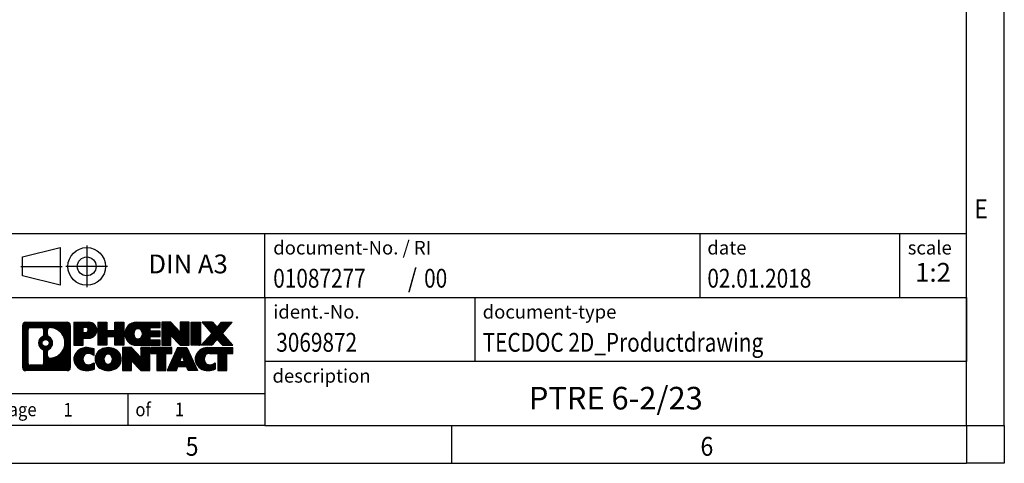
# Model space of a CAD drawing. Units: millimetres. Extents: x -1213 to -793, y -1206 to -909.
# Drawn here: x -924 to -793, y -1206 to -1147 of the extents above; entities that cross this region are included whole.
import ezdxf

# ---------------------------------------------------------------- set-up
doc = ezdxf.new("R2010")
doc.units = ezdxf.units.MM
doc.linetypes.add('DOT_CENTER', pattern=[14, 12, -1, 0, -1])
doc.linetypes.add('PHANTOM', pattern=[13, 10, -1, 0, -1, 0, -1])
doc.layers.add('1', color=7, linetype='Continuous')
doc.styles.add('CONVERTER_11', font='txt.shx', dxfattribs={"width": 0.9})
doc.styles.add('CONVERTER_12', font='txt.shx', dxfattribs={"width": 0.81})
doc.styles.add('CONVERTER_13', font='txt.shx', dxfattribs={"width": 0.855})
doc.styles.add('CONVERTER_14', font='txt.shx', dxfattribs={"width": 0.72})
pattern_1 = [(45, (62.7811309658083, -72.3161373035813), (-0.1414213562373095, 0), [])]

# ---------------------------------------------------------------- blocks, each defined once
blk = doc.blocks.new('_rahmen', base_point=(-798.1924784304795, -1206.001528534995))
at = {"layer": '1', "linetype": 'Continuous'}
h = blk.add_hatch(dxfattribs=at)
h.set_pattern_fill('CUSTOM4', color=2, scale=0.1, angle=45, pattern_type=2)
h.set_pattern_definition(pattern_1)
edge = h.paths.add_edge_path()
edge.add_arc((-923.0763834552841, -1187.719273150395), 0.4242446153841684, 90, 180)
edge.add_line((-923.500628070667, -1187.719273150395), (-923.500628070667, -1193.283783919596))
edge.add_arc((-923.0763834552841, -1193.283783919596), 0.4242446153828041, 180, 270)
edge.add_line((-923.0763834552841, -1193.708028534979), (-917.6030713645672, -1193.708028534979))
edge.add_arc((-917.6030713645672, -1193.283783919596), 0.4242446153828041, 270, 360)
edge.add_line((-917.1788267491834, -1193.283783919596), (-917.1788267491834, -1187.719273150395))
edge.add_arc((-917.6030713645672, -1187.719273150395), 0.4242446153838273, 0, 90)
edge.add_line((-917.6030713645672, -1187.295028535011), (-923.0763834552841, -1187.295028535011))
edge = h.paths.add_edge_path(flags=16)
edge.add_line((-922.4824887785376, -1192.995472979422), (-921.0066555175281, -1192.995472979422))
edge.add_arc((-921.0066555175281, -1192.679756056345), 0.3157169230769341, 270, 360)
edge.add_line((-920.6909385944514, -1192.679756056345), (-920.6909385944514, -1191.148985124814))
edge.add_arc((-921.0066555175281, -1191.148985124814), 0.3157169230767067, 0, 64.80558935147235)
edge.add_arc((-920.4840710699531, -1190.038155378751), 0.9118975235581699, 115.19441064850591, 244.80558935148798, ccw=False)
edge.add_arc((-921.0066555175281, -1188.927325632689), 0.3157169230755, 295.1944106486155, 360)
edge.add_line((-920.6909385944514, -1188.927325632689), (-920.6909385944514, -1188.323301013628))
edge.add_arc((-921.0066555175281, -1188.323301013628), 0.3157169230767067, 0, 90)
edge.add_line((-921.0066555175281, -1188.007584090552), (-922.4824887785376, -1188.007584090552))
edge.add_arc((-922.4824887785376, -1188.323301013628), 0.3157169230760246, 90, 180)
edge.add_line((-922.7982057016133, -1188.323301013628), (-922.7982057016133, -1192.679756056345))
edge.add_arc((-922.4824887785376, -1192.679756056345), 0.3157169230756836, 180, 270)
edge = h.paths.add_edge_path(flags=16)
edge.add_arc((-920.4329827900938, -1190.038155378751), 0.9118481501445603, 295.3740086781774, 424.6259913217981)
edge.add_arc((-919.9069400920058, -1188.929013778783), 0.3157169230768204, 180, 244.6259913216833, ccw=False)
edge.add_line((-920.2226570150826, -1188.929013778783), (-920.2226570150826, -1188.323478490276))
edge.add_arc((-919.9069400920058, -1188.323478490276), 0.3157169230762422, 90.18896704258191, 180, ccw=False)
edge.add_arc((-919.9013239566958, -1190.026313437845), 2.018561131933152, -90.188967042419, 90.188967042419, ccw=False)
edge.add_arc((-919.9069400920058, -1191.729148385414), 0.3157169230768204, 180, 269.8110329574179, ccw=False)
edge.add_line((-920.2226570150826, -1191.729148385414), (-920.2226570150826, -1191.147296978719))
edge.add_arc((-919.9069400920058, -1191.147296978719), 0.31571692307598, 115.37400867840509, 180, ccw=False)
edge = h.paths.add_edge_path(flags=16)
edge.add_arc((-920.4567978047666, -1190.038155378751), 0.4709789327785074, 0, 360)
h = blk.add_hatch(dxfattribs=at)
h.set_pattern_fill('CUSTOM5', color=2, scale=0.1, angle=45, pattern_type=2)
h.set_pattern_definition(pattern_1)
edge = h.paths.add_edge_path()
edge.add_arc((-923.0763834552841, -1187.719273150395), 0.4242446153841684, 90, 180)
edge.add_line((-923.500628070667, -1187.719273150395), (-923.500628070667, -1193.283783919596))
edge.add_arc((-923.0763834552841, -1193.283783919596), 0.4242446153828041, 180, 270)
edge.add_line((-923.0763834552841, -1193.708028534979), (-917.6030713645672, -1193.708028534979))
edge.add_arc((-917.6030713645672, -1193.283783919596), 0.4242446153828041, 270, 360)
edge.add_line((-917.1788267491834, -1193.283783919596), (-917.1788267491834, -1187.719273150395))
edge.add_arc((-917.6030713645672, -1187.719273150395), 0.4242446153838273, 0, 90)
edge.add_line((-917.6030713645672, -1187.295028535011), (-923.0763834552841, -1187.295028535011))
edge = h.paths.add_edge_path(flags=16)
edge.add_line((-922.4824887785376, -1192.995472979422), (-921.0066555175281, -1192.995472979422))
edge.add_arc((-921.0066555175281, -1192.679756056345), 0.3157169230769341, 270, 360)
edge.add_line((-920.6909385944514, -1192.679756056345), (-920.6909385944514, -1191.148985124814))
edge.add_arc((-921.0066555175281, -1191.148985124814), 0.3157169230767067, 0, 64.80558935147235)
edge.add_arc((-920.4840710699531, -1190.038155378751), 0.9118975235581699, 115.19441064850591, 244.80558935148798, ccw=False)
edge.add_arc((-921.0066555175281, -1188.927325632689), 0.3157169230755, 295.1944106486155, 360)
edge.add_line((-920.6909385944514, -1188.927325632689), (-920.6909385944514, -1188.323301013628))
edge.add_arc((-921.0066555175281, -1188.323301013628), 0.3157169230767067, 0, 90)
edge.add_line((-921.0066555175281, -1188.007584090552), (-922.4824887785376, -1188.007584090552))
edge.add_arc((-922.4824887785376, -1188.323301013628), 0.3157169230760246, 90, 180)
edge.add_line((-922.7982057016133, -1188.323301013628), (-922.7982057016133, -1192.679756056345))
edge.add_arc((-922.4824887785376, -1192.679756056345), 0.3157169230756836, 180, 270)
edge = h.paths.add_edge_path(flags=16)
edge.add_arc((-920.4329827900938, -1190.038155378751), 0.9118481501445603, 295.3740086781774, 424.6259913217981)
edge.add_arc((-919.9069400920058, -1188.929013778783), 0.3157169230768204, 180, 244.6259913216833, ccw=False)
edge.add_line((-920.2226570150826, -1188.929013778783), (-920.2226570150826, -1188.323478490276))
edge.add_arc((-919.9069400920058, -1188.323478490276), 0.3157169230762422, 90.18896704258191, 180, ccw=False)
edge.add_arc((-919.9013239566958, -1190.026313437845), 2.018561131933152, -90.188967042419, 90.188967042419, ccw=False)
edge.add_arc((-919.9069400920058, -1191.729148385414), 0.3157169230768204, 180, 269.8110329574179, ccw=False)
edge.add_line((-920.2226570150826, -1191.729148385414), (-920.2226570150826, -1191.147296978719))
edge.add_arc((-919.9069400920058, -1191.147296978719), 0.31571692307598, 115.37400867840509, 180, ccw=False)
edge = h.paths.add_edge_path(flags=16)
edge.add_arc((-920.4567978047666, -1190.038155378751), 0.4709789327785074, 0, 360)
h = blk.add_hatch(dxfattribs=at)
h.set_pattern_fill('CUSTOM10', color=2, scale=0.1, angle=45, pattern_type=2)
h.set_pattern_definition(pattern_1)
edge = h.paths.add_edge_path()
edge.add_line((-916.7017096683165, -1187.295028534993), (-916.7017096683165, -1190.348838058804))
edge.add_line((-916.7017096683165, -1190.348838058804), (-915.4612052580626, -1190.348838058804))
edge.add_line((-915.4612052580626, -1190.348838058804), (-915.4612052580626, -1189.405759817661))
edge.add_line((-915.4612052580626, -1189.405759817661), (-914.7024376702822, -1189.405759817661))
edge.add_arc((-914.7024376702822, -1188.350394176327), 1.055365641333992, 270, 450)
edge.add_line((-914.7024376702822, -1187.295028534993), (-916.7017096683165, -1187.295028534993))
edge = h.paths.add_edge_path(flags=16)
edge.add_line((-915.1439101965206, -1187.958134380433), (-915.4612052580626, -1187.958134380433))
edge.add_line((-915.4612052580626, -1187.958134380433), (-915.4612052580626, -1188.663862029776))
edge.add_line((-915.4612052580626, -1188.663862029776), (-915.1439101965206, -1188.663862029776))
edge.add_arc((-915.1439101965206, -1188.310998205105), 0.3528638246709761, 270, 450)
h = blk.add_hatch(dxfattribs=at)
h.set_pattern_fill('CUSTOM11', color=2, scale=0.1, angle=45, pattern_type=2)
h.set_pattern_definition(pattern_1)
edge = h.paths.add_edge_path()
edge.add_line((-916.7017096683165, -1187.295028534993), (-916.7017096683165, -1190.348838058804))
edge.add_line((-916.7017096683165, -1190.348838058804), (-915.4612052580626, -1190.348838058804))
edge.add_line((-915.4612052580626, -1190.348838058804), (-915.4612052580626, -1189.405759817661))
edge.add_line((-915.4612052580626, -1189.405759817661), (-914.7024376702822, -1189.405759817661))
edge.add_arc((-914.7024376702822, -1188.350394176327), 1.055365641333992, 270, 450)
edge.add_line((-914.7024376702822, -1187.295028534993), (-916.7017096683165, -1187.295028534993))
edge = h.paths.add_edge_path(flags=16)
edge.add_line((-915.1439101965206, -1187.958134380433), (-915.4612052580626, -1187.958134380433))
edge.add_line((-915.4612052580626, -1187.958134380433), (-915.4612052580626, -1188.663862029776))
edge.add_line((-915.4612052580626, -1188.663862029776), (-915.1439101965206, -1188.663862029776))
edge.add_arc((-915.1439101965206, -1188.310998205105), 0.3528638246709761, 270, 450)
h = blk.add_hatch(dxfattribs=at)
h.set_pattern_fill('CUSTOM24', color=2, scale=0.1, angle=45, pattern_type=2)
h.set_pattern_definition(pattern_1)
h.paths.add_polyline_path([(-910.0697822442684, -1187.295028534993), (-910.0697822442684, -1190.348838058804), (-911.2625749464348, -1190.348838058804), (-911.2625749464348, -1189.214565949961), (-912.3122325243422, -1189.214565949961), (-912.3122325243422, -1190.348838058804), (-913.5050252265088, -1190.348838058804), (-913.5050252265088, -1187.295028534993), (-912.3122325243422, -1187.295028534993), (-912.3122325243422, -1188.363861868328), (-911.2625749464348, -1188.363861868328), (-911.2625749464348, -1187.295028534993)])
h = blk.add_hatch(dxfattribs=at)
h.set_pattern_fill('CUSTOM25', color=2, scale=0.1, angle=45, pattern_type=2)
h.set_pattern_definition(pattern_1)
h.paths.add_polyline_path([(-910.0697822442684, -1187.295028534993), (-910.0697822442684, -1190.348838058804), (-911.2625749464348, -1190.348838058804), (-911.2625749464348, -1189.214565949961), (-912.3122325243422, -1189.214565949961), (-912.3122325243422, -1190.348838058804), (-913.5050252265088, -1190.348838058804), (-913.5050252265088, -1187.295028534993), (-912.3122325243422, -1187.295028534993), (-912.3122325243422, -1188.363861868328), (-911.2625749464348, -1188.363861868328), (-911.2625749464348, -1187.295028534993)])
h = blk.add_hatch(dxfattribs=at)
h.set_pattern_fill('CUSTOM6', color=2, scale=0.1, angle=45, pattern_type=2)
h.set_pattern_definition(pattern_1)
edge = h.paths.add_edge_path()
edge.add_arc((-908.4012194512948, -1188.821933296899), 1.526904761906053, 90, 270)
edge.add_line((-908.4012194512948, -1190.348838058804), (-905.2508997275138, -1190.348838058804))
edge.add_line((-905.2508997275138, -1190.348838058804), (-905.2508997275138, -1189.650824453362))
edge.add_line((-905.2508997275138, -1189.650824453362), (-906.5868275539415, -1189.650824453362))
edge.add_line((-906.5868275539415, -1189.650824453362), (-906.5868275539415, -1189.17094009962))
edge.add_line((-906.5868275539415, -1189.17094009962), (-905.2508997275138, -1189.17094009962))
edge.add_line((-905.2508997275138, -1189.17094009962), (-905.2508997275138, -1188.472926494178))
edge.add_line((-905.2508997275138, -1188.472926494178), (-906.5868275539415, -1188.472926494178))
edge.add_line((-906.5868275539415, -1188.472926494178), (-906.5868275539415, -1187.993042140436))
edge.add_line((-906.5868275539415, -1187.993042140436), (-905.2508997275138, -1187.993042140436))
edge.add_line((-905.2508997275138, -1187.993042140436), (-905.2508997275138, -1187.295028534993))
edge.add_line((-905.2508997275138, -1187.295028534993), (-908.4012194512948, -1187.295028534993))
edge = h.paths.add_edge_path(flags=16)
edge.add_arc((-907.9852074047833, -1188.821933296899), 0.7717997786797746, 141.879580202841, 218.120419797159)
edge.add_arc((-908.1849474411296, -1188.97866447502), 0.517908573013281, 218.1204197971087, 321.8795802028835)
edge.add_arc((-908.3846874774757, -1188.821933296899), 0.7717997786795957, 321.8795802028306, 398.1204197971695)
edge.add_arc((-908.1849474411296, -1188.665202118779), 0.5179085730137529, 38.12041979719563, 141.8795802028121)
h = blk.add_hatch(dxfattribs=at)
h.set_pattern_fill('CUSTOM7', color=2, scale=0.1, angle=45, pattern_type=2)
h.set_pattern_definition(pattern_1)
edge = h.paths.add_edge_path()
edge.add_arc((-908.4012194512948, -1188.821933296899), 1.526904761906053, 90, 270)
edge.add_line((-908.4012194512948, -1190.348838058804), (-905.2508997275138, -1190.348838058804))
edge.add_line((-905.2508997275138, -1190.348838058804), (-905.2508997275138, -1189.650824453362))
edge.add_line((-905.2508997275138, -1189.650824453362), (-906.5868275539415, -1189.650824453362))
edge.add_line((-906.5868275539415, -1189.650824453362), (-906.5868275539415, -1189.17094009962))
edge.add_line((-906.5868275539415, -1189.17094009962), (-905.2508997275138, -1189.17094009962))
edge.add_line((-905.2508997275138, -1189.17094009962), (-905.2508997275138, -1188.472926494178))
edge.add_line((-905.2508997275138, -1188.472926494178), (-906.5868275539415, -1188.472926494178))
edge.add_line((-906.5868275539415, -1188.472926494178), (-906.5868275539415, -1187.993042140436))
edge.add_line((-906.5868275539415, -1187.993042140436), (-905.2508997275138, -1187.993042140436))
edge.add_line((-905.2508997275138, -1187.993042140436), (-905.2508997275138, -1187.295028534993))
edge.add_line((-905.2508997275138, -1187.295028534993), (-908.4012194512948, -1187.295028534993))
edge = h.paths.add_edge_path(flags=16)
edge.add_arc((-907.9852074047833, -1188.821933296899), 0.7717997786797746, 141.879580202841, 218.120419797159)
edge.add_arc((-908.1849474411296, -1188.97866447502), 0.517908573013281, 218.1204197971087, 321.8795802028835)
edge.add_arc((-908.3846874774757, -1188.821933296899), 0.7717997786795957, 321.8795802028306, 398.1204197971695)
edge.add_arc((-908.1849474411296, -1188.665202118779), 0.5179085730137529, 38.12041979719563, 141.8795802028121)
h = blk.add_hatch(dxfattribs=at)
h.set_pattern_fill('CUSTOM20', color=2, scale=0.1, angle=45, pattern_type=2)
h.set_pattern_definition(pattern_1)
h.paths.add_polyline_path([(-903.8195484849144, -1187.295028534993), (-905.0123411870809, -1187.295028534993), (-905.0123411870809, -1190.348838058804), (-903.8195484849144, -1190.348838058804), (-903.8195484849144, -1189.0400625486), (-902.5790440746604, -1190.348838058804), (-901.3862513724937, -1190.348838058804), (-901.3862513724937, -1187.295028534993), (-902.5790440746604, -1187.295028534993), (-902.5790440746604, -1188.603804045199)])
h = blk.add_hatch(dxfattribs=at)
h.set_pattern_fill('CUSTOM21', color=2, scale=0.1, angle=45, pattern_type=2)
h.set_pattern_definition(pattern_1)
h.paths.add_polyline_path([(-903.8195484849144, -1187.295028534993), (-905.0123411870809, -1187.295028534993), (-905.0123411870809, -1190.348838058804), (-903.8195484849144, -1190.348838058804), (-903.8195484849144, -1189.0400625486), (-902.5790440746604, -1190.348838058804), (-901.3862513724937, -1190.348838058804), (-901.3862513724937, -1187.295028534993), (-902.5790440746604, -1187.295028534993), (-902.5790440746604, -1188.603804045199)])
h = blk.add_hatch(dxfattribs=at)
h.set_pattern_fill('CUSTOM14', color=2, scale=0.1, angle=45, pattern_type=2)
h.set_pattern_definition(pattern_1)
h.paths.add_polyline_path([(-899.907188421807, -1187.295028534993), (-899.907188421807, -1190.348838058804), (-901.1476928320599, -1190.348838058804), (-901.1476928320599, -1187.295028534993)])
h = blk.add_hatch(dxfattribs=at)
h.set_pattern_fill('CUSTOM15', color=2, scale=0.1, angle=45, pattern_type=2)
h.set_pattern_definition(pattern_1)
h.paths.add_polyline_path([(-899.907188421807, -1187.295028534993), (-899.907188421807, -1190.348838058804), (-901.1476928320599, -1190.348838058804), (-901.1476928320599, -1187.295028534993)])
h = blk.add_hatch(dxfattribs=at)
h.set_pattern_fill('CUSTOM12', color=2, scale=0.1, angle=45, pattern_type=2)
h.set_pattern_definition(pattern_1)
h.paths.add_polyline_path([(-897.0874264738834, -1187.295028534993), (-895.6847022561361, -1187.295028534993), (-896.9872318869027, -1188.76797906503), (-895.5892788399624, -1190.348838058804), (-896.9920030577107, -1190.348838058804), (-897.6885939957762, -1189.561106273511), (-898.385184933842, -1190.348838058804), (-899.78790915159, -1190.348838058804), (-898.3899561046497, -1188.76797906503), (-899.6924857354172, -1187.295028534993), (-898.289761517668, -1187.295028534993), (-897.6885939957762, -1187.974851856549)])
h = blk.add_hatch(dxfattribs=at)
h.set_pattern_fill('CUSTOM13', color=2, scale=0.1, angle=45, pattern_type=2)
h.set_pattern_definition(pattern_1)
h.paths.add_polyline_path([(-897.0874264738834, -1187.295028534993), (-895.6847022561361, -1187.295028534993), (-896.9872318869027, -1188.76797906503), (-895.5892788399624, -1190.348838058804), (-896.9920030577107, -1190.348838058804), (-897.6885939957762, -1189.561106273511), (-898.385184933842, -1190.348838058804), (-899.78790915159, -1190.348838058804), (-898.3899561046497, -1188.76797906503), (-899.6924857354172, -1187.295028534993), (-898.289761517668, -1187.295028534993), (-897.6885939957762, -1187.974851856549)])
h = blk.add_hatch(dxfattribs=at)
h.set_pattern_fill('CUSTOM0', color=2, scale=0.1, angle=45, pattern_type=2)
h.set_pattern_definition(pattern_1)
edge = h.paths.add_edge_path()
edge.add_arc((-915.4960536813068, -1192.181123773074), 1.205656168390927, 164.9381082228846, 195.0618917770632)
edge.add_arc((-915.0769258378439, -1192.068333411039), 1.639695123939357, 195.0618917770703, 275.1581447696374)
edge.add_arc((-915.3657819325798, -1188.868442827817), 4.852596863497932, 275.1581447696242, 285.9799912583526)
edge.add_line((-914.029854015462, -1193.533525133618), (-914.029854015462, -1192.661008126815))
edge.add_arc((-915.2079090574871, -1190.770657407665), 2.227384008972431, 288.4480761181393, 301.93090894996465, ccw=False)
edge.add_arc((-914.7897413238261, -1192.024203183702), 0.9059297849848895, 246.62772211186632, 288.44807611815565, ccw=False)
edge.add_arc((-914.9461813565282, -1192.386195202412), 0.5115800601949912, 208.5214732577276, 246.62772211182778, ccw=False)
edge.add_arc((-914.5688240984479, -1192.181123773074), 0.941059735333413, 151.4785267422564, 208.521473257695, ccw=False)
edge.add_arc((-914.9461813565282, -1191.976052343734), 0.5115800601943187, 113.3722778882227, 151.4785267423843, ccw=False)
edge.add_arc((-914.7897413238261, -1192.338044362445), 0.9059297849857901, 71.55192388186708, 113.37227788813371, ccw=False)
edge.add_arc((-915.2079090574871, -1193.591590138482), 2.227384008973574, 58.06909105003541, 71.55192388186998, ccw=False)
edge.add_line((-914.029854015462, -1191.701239419332), (-914.029854015462, -1190.828722412529))
edge.add_arc((-915.3657819325798, -1195.493804718329), 4.852596863497284, 74.02000874164439, 84.84185523037584)
edge.add_arc((-915.0769258378439, -1192.293914135109), 1.639695123941119, 84.8418552303683, 164.9381082228913)
h = blk.add_hatch(dxfattribs=at)
h.set_pattern_fill('CUSTOM1', color=2, scale=0.1, angle=45, pattern_type=2)
h.set_pattern_definition(pattern_1)
edge = h.paths.add_edge_path()
edge.add_arc((-915.4960536813068, -1192.181123773074), 1.205656168390927, 164.9381082228846, 195.0618917770632)
edge.add_arc((-915.0769258378439, -1192.068333411039), 1.639695123939357, 195.0618917770703, 275.1581447696374)
edge.add_arc((-915.3657819325798, -1188.868442827817), 4.852596863497932, 275.1581447696242, 285.9799912583526)
edge.add_line((-914.029854015462, -1193.533525133618), (-914.029854015462, -1192.661008126815))
edge.add_arc((-915.2079090574871, -1190.770657407665), 2.227384008972431, 288.4480761181393, 301.93090894996465, ccw=False)
edge.add_arc((-914.7897413238261, -1192.024203183702), 0.9059297849848895, 246.62772211186632, 288.44807611815565, ccw=False)
edge.add_arc((-914.9461813565282, -1192.386195202412), 0.5115800601949912, 208.5214732577276, 246.62772211182778, ccw=False)
edge.add_arc((-914.5688240984479, -1192.181123773074), 0.941059735333413, 151.4785267422564, 208.521473257695, ccw=False)
edge.add_arc((-914.9461813565282, -1191.976052343734), 0.5115800601943187, 113.3722778882227, 151.4785267423843, ccw=False)
edge.add_arc((-914.7897413238261, -1192.338044362445), 0.9059297849857901, 71.55192388186708, 113.37227788813371, ccw=False)
edge.add_arc((-915.2079090574871, -1193.591590138482), 2.227384008973574, 58.06909105003541, 71.55192388186998, ccw=False)
edge.add_line((-914.029854015462, -1191.701239419332), (-914.029854015462, -1190.828722412529))
edge.add_arc((-915.3657819325798, -1195.493804718329), 4.852596863497284, 74.02000874164439, 84.84185523037584)
edge.add_arc((-915.0769258378439, -1192.293914135109), 1.639695123941119, 84.8418552303683, 164.9381082228913)
h = blk.add_hatch(dxfattribs=at)
h.set_pattern_fill('CUSTOM8', color=2, scale=0.1, angle=45, pattern_type=2)
h.set_pattern_definition(pattern_1)
edge = h.paths.add_edge_path()
edge.add_arc((-912.4268348137564, -1192.181123773074), 1.458034083651995, 117.5481481756546, 242.4518518243289)
edge.add_arc((-912.1458949219231, -1191.64254876277), 2.065479772208775, 242.4518518243414, 297.5481481756838)
edge.add_arc((-911.8649550300898, -1192.181123773074), 1.458034083651714, 297.5481481757107, 422.4518518243058)
edge.add_arc((-912.1458949219231, -1192.719698783376), 2.065479772208441, 62.45185182430455, 117.5481481756703)
edge = h.paths.add_edge_path(flags=16)
edge.add_arc((-912.1458949219231, -1192.024392594953), 0.5179085730130126, 38.120419797132, 141.8795802028913)
edge.add_arc((-911.946154885577, -1192.181123773074), 0.7717997786795957, 141.8795802028306, 218.1204197971694)
edge.add_arc((-912.1458949219231, -1192.337854951194), 0.5179085730138424, 218.1204197971879, 321.8795802027889)
edge.add_arc((-912.3456349582694, -1192.181123773074), 0.7717997786795957, 321.8795802028306, 398.1204197971695)
h = blk.add_hatch(dxfattribs=at)
h.set_pattern_fill('CUSTOM9', color=2, scale=0.1, angle=45, pattern_type=2)
h.set_pattern_definition(pattern_1)
edge = h.paths.add_edge_path()
edge.add_arc((-912.4268348137564, -1192.181123773074), 1.458034083651995, 117.5481481756546, 242.4518518243289)
edge.add_arc((-912.1458949219231, -1191.64254876277), 2.065479772208775, 242.4518518243414, 297.5481481756838)
edge.add_arc((-911.8649550300898, -1192.181123773074), 1.458034083651714, 297.5481481757107, 422.4518518243058)
edge.add_arc((-912.1458949219231, -1192.719698783376), 2.065479772208441, 62.45185182430455, 117.5481481756703)
edge = h.paths.add_edge_path(flags=16)
edge.add_arc((-912.1458949219231, -1192.024392594953), 0.5179085730130126, 38.120419797132, 141.8795802028913)
edge.add_arc((-911.946154885577, -1192.181123773074), 0.7717997786795957, 141.8795802028306, 218.1204197971694)
edge.add_arc((-912.1458949219231, -1192.337854951194), 0.5179085730138424, 218.1204197971879, 321.8795802027889)
edge.add_arc((-912.3456349582694, -1192.181123773074), 0.7717997786795957, 321.8795802028306, 398.1204197971695)
h = blk.add_hatch(dxfattribs=at)
h.set_pattern_fill('CUSTOM22', color=2, scale=0.1, angle=45, pattern_type=2)
h.set_pattern_definition(pattern_1)
h.paths.add_polyline_path([(-909.067987305333, -1190.654219011168), (-910.2607800075006, -1190.654219011168), (-910.2607800075006, -1193.708028534979), (-909.067987305333, -1193.708028534979), (-909.067987305333, -1192.399253024774), (-907.82748289508, -1193.708028534979), (-906.6346901929137, -1193.708028534979), (-906.6346901929137, -1190.654219011168), (-907.82748289508, -1190.654219011168), (-907.82748289508, -1191.962994521373)])
h = blk.add_hatch(dxfattribs=at)
h.set_pattern_fill('CUSTOM23', color=2, scale=0.1, angle=45, pattern_type=2)
h.set_pattern_definition(pattern_1)
h.paths.add_polyline_path([(-909.067987305333, -1190.654219011168), (-910.2607800075006, -1190.654219011168), (-910.2607800075006, -1193.708028534979), (-909.067987305333, -1193.708028534979), (-909.067987305333, -1192.399253024774), (-907.82748289508, -1193.708028534979), (-906.6346901929137, -1193.708028534979), (-906.6346901929137, -1190.654219011168), (-907.82748289508, -1190.654219011168), (-907.82748289508, -1191.962994521373)])
h = blk.add_hatch(dxfattribs=at)
h.set_pattern_fill('CUSTOM18', color=2, scale=0.1, angle=45, pattern_type=2)
h.set_pattern_definition(pattern_1)
h.paths.add_polyline_path([(-906.4915550686535, -1190.654219011168), (-906.4915550686535, -1191.439484317291), (-905.6804560311789, -1191.439484317291), (-905.6804560311789, -1193.708028534979), (-904.4876633290124, -1193.708028534979), (-904.4876633290124, -1191.439484317291), (-903.6765642915398, -1191.439484317291), (-903.6765642915398, -1190.654219011168)])
h = blk.add_hatch(dxfattribs=at)
h.set_pattern_fill('CUSTOM19', color=2, scale=0.1, angle=45, pattern_type=2)
h.set_pattern_definition(pattern_1)
h.paths.add_polyline_path([(-906.4915550686535, -1190.654219011168), (-906.4915550686535, -1191.439484317291), (-905.6804560311789, -1191.439484317291), (-905.6804560311789, -1193.708028534979), (-904.4876633290124, -1193.708028534979), (-904.4876633290124, -1191.439484317291), (-903.6765642915398, -1191.439484317291), (-903.6765642915398, -1190.654219011168)])
h = blk.add_hatch(dxfattribs=at)
h.set_pattern_fill('CUSTOM16', color=2, scale=0.1, angle=45, pattern_type=2)
h.set_pattern_definition(pattern_1)
h.paths.add_polyline_path([(-900.297632425339, -1193.708028534979), (-901.5381368355928, -1193.708028534979), (-901.7496168890686, -1193.167067990761), (-902.8820584657426, -1193.167067990761), (-903.0935385192183, -1193.708028534979), (-904.3340429294713, -1193.708028534979), (-902.9360898825321, -1190.654219011168), (-901.6955854722792, -1190.654219011168)])
h.paths.add_polyline_path([(-902.6160029145974, -1192.486504725454), (-902.015672440215, -1192.486504725454), (-902.3158376774052, -1191.718689759468)], flags=16)
h = blk.add_hatch(dxfattribs=at)
h.set_pattern_fill('CUSTOM17', color=2, scale=0.1, angle=45, pattern_type=2)
h.set_pattern_definition(pattern_1)
h.paths.add_polyline_path([(-900.297632425339, -1193.708028534979), (-901.5381368355928, -1193.708028534979), (-901.7496168890686, -1193.167067990761), (-902.8820584657426, -1193.167067990761), (-903.0935385192183, -1193.708028534979), (-904.3340429294713, -1193.708028534979), (-902.9360898825321, -1190.654219011168), (-901.6955854722792, -1190.654219011168)])
h.paths.add_polyline_path([(-902.6160029145974, -1192.486504725454), (-902.015672440215, -1192.486504725454), (-902.3158376774052, -1191.718689759468)], flags=16)
h = blk.add_hatch(dxfattribs=at)
h.set_pattern_fill('CUSTOM2', color=2, scale=0.1, angle=45, pattern_type=2)
h.set_pattern_definition(pattern_1)
edge = h.paths.add_edge_path()
edge.add_arc((-898.9742243585911, -1192.293914135109), 1.63969512394101, 90, 164.9381082228985)
edge.add_arc((-899.3933522020527, -1192.181123773074), 1.205656168392903, 164.9381082229099, 195.0618917770901)
edge.add_arc((-898.9742243585911, -1192.068333411039), 1.639695123940421, 195.0618917771015, 275.1581447696781)
edge.add_arc((-899.2630804533269, -1188.868442827817), 4.852596863498941, 275.1581447696365, 285.9799912583368)
edge.add_line((-897.9271525362102, -1193.533525133619), (-897.9271525362102, -1192.661008126815))
edge.add_arc((-899.1052075782342, -1190.770657407665), 2.227384008973474, 288.44807611812723, 301.9309089499398, ccw=False)
edge.add_arc((-898.6870398445722, -1192.024203183702), 0.9059297849852503, 246.6277221118135, 288.4480761180647, ccw=False)
edge.add_arc((-898.8434798772753, -1192.386195202412), 0.5115800601959901, 208.5214732576668, 246.6277221118395, ccw=False)
edge.add_arc((-898.4661226191938, -1192.181123773074), 0.9410597353354108, 151.4785267423225, 208.5214732576289, ccw=False)
edge.add_arc((-898.8434798772753, -1191.976052343734), 0.5115800601937612, 109.3371432195076, 151.4785267424451, ccw=False)
edge.add_arc((-898.6968098791716, -1192.394007324117), 0.9545230068258661, 90, 109.3371432194401, ccw=False)
edge.add_line((-898.6968098791716, -1191.439484317291), (-897.5931705796036, -1191.439484317291))
edge.add_line((-897.5931705796036, -1191.439484317291), (-897.5931705796036, -1193.708028534979))
edge.add_line((-897.5931705796036, -1193.708028534979), (-896.4003778774359, -1193.708028534979))
edge.add_line((-896.4003778774359, -1193.708028534979), (-896.4003778774359, -1191.439484317291))
edge.add_line((-896.4003778774359, -1191.439484317291), (-895.5892788399624, -1191.439484317291))
edge.add_line((-895.5892788399624, -1191.439484317291), (-895.5892788399624, -1190.654219011168))
edge.add_line((-895.5892788399624, -1190.654219011168), (-898.9742243585911, -1190.654219011168))
h = blk.add_hatch(dxfattribs=at)
h.set_pattern_fill('CUSTOM3', color=2, scale=0.1, angle=45, pattern_type=2)
h.set_pattern_definition(pattern_1)
edge = h.paths.add_edge_path()
edge.add_arc((-898.9742243585911, -1192.293914135109), 1.63969512394101, 90, 164.9381082228985)
edge.add_arc((-899.3933522020527, -1192.181123773074), 1.205656168392903, 164.9381082229099, 195.0618917770901)
edge.add_arc((-898.9742243585911, -1192.068333411039), 1.639695123940421, 195.0618917771015, 275.1581447696781)
edge.add_arc((-899.2630804533269, -1188.868442827817), 4.852596863498941, 275.1581447696365, 285.9799912583368)
edge.add_line((-897.9271525362102, -1193.533525133619), (-897.9271525362102, -1192.661008126815))
edge.add_arc((-899.1052075782342, -1190.770657407665), 2.227384008973474, 288.44807611812723, 301.9309089499398, ccw=False)
edge.add_arc((-898.6870398445722, -1192.024203183702), 0.9059297849852503, 246.6277221118135, 288.4480761180647, ccw=False)
edge.add_arc((-898.8434798772753, -1192.386195202412), 0.5115800601959901, 208.5214732576668, 246.6277221118395, ccw=False)
edge.add_arc((-898.4661226191938, -1192.181123773074), 0.9410597353354108, 151.4785267423225, 208.5214732576289, ccw=False)
edge.add_arc((-898.8434798772753, -1191.976052343734), 0.5115800601937612, 109.3371432195076, 151.4785267424451, ccw=False)
edge.add_arc((-898.6968098791716, -1192.394007324117), 0.9545230068258661, 90, 109.3371432194401, ccw=False)
edge.add_line((-898.6968098791716, -1191.439484317291), (-897.5931705796036, -1191.439484317291))
edge.add_line((-897.5931705796036, -1191.439484317291), (-897.5931705796036, -1193.708028534979))
edge.add_line((-897.5931705796036, -1193.708028534979), (-896.4003778774359, -1193.708028534979))
edge.add_line((-896.4003778774359, -1193.708028534979), (-896.4003778774359, -1191.439484317291))
edge.add_line((-896.4003778774359, -1191.439484317291), (-895.5892788399624, -1191.439484317291))
edge.add_line((-895.5892788399624, -1191.439484317291), (-895.5892788399624, -1190.654219011168))
edge.add_line((-895.5892788399624, -1190.654219011168), (-898.9742243585911, -1190.654219011168))
at = {"color": 2, "linetype": 'Continuous'}
for p, q in [((-923.500628070667, -1187.719273150395), (-923.500628070667, -1193.283783919596)), ((-923.0763834552841, -1187.295028535011), (-917.6030713645672, -1187.295028535011)), ((-922.4824887785376, -1188.007584090552), (-921.0066555175281, -1188.007584090552)), ((-917.1788267491834, -1187.719273150395), (-917.1788267491834, -1193.283783919596)), ((-916.7017096683165, -1187.295028534993), (-914.7024376702822, -1187.295028534993)), ((-916.7017096683165, -1187.295028534993), (-916.7017096683165, -1190.348838058804)), ((-915.4612052580626, -1188.663862029776), (-915.4612052580626, -1187.958134380433)), ((-915.4612052580626, -1187.958134380433), (-915.1439101965206, -1187.958134380433)), ((-913.5050252265088, -1187.295028534993), (-913.5050252265088, -1190.348838058804)), ((-913.5050252265088, -1187.295028534993), (-912.3122325243422, -1187.295028534993)), ((-912.3122325243422, -1187.295028534993), (-912.3122325243422, -1188.363861868328)), ((-911.2625749464348, -1188.363861868328), (-911.2625749464348, -1187.295028534993)), ((-911.2625749464348, -1187.295028534993), (-910.0697822442684, -1187.295028534993)), ((-910.0697822442684, -1187.295028534993), (-910.0697822442684, -1190.348838058804)), ((-908.4012194512948, -1187.295028534993), (-905.2508997275138, -1187.295028534993)), ((-906.5868275539415, -1187.993042140436), (-905.2508997275138, -1187.993042140436)), ((-906.5868275539415, -1188.472926494178), (-906.5868275539415, -1187.993042140436)), ((-905.2508997275138, -1187.993042140436), (-905.2508997275138, -1187.295028534993)), ((-903.8195484849144, -1187.295028534993), (-905.0123411870809, -1187.295028534993)), ((-905.0123411870809, -1187.295028534993), (-905.0123411870809, -1190.348838058804)), ((-902.5790440746604, -1188.603804045199), (-903.8195484849144, -1187.295028534993)), ((-901.3862513724937, -1187.295028534993), (-902.5790440746604, -1187.295028534993)), ((-902.5790440746604, -1187.295028534993), (-902.5790440746604, -1188.603804045199)), ((-901.3862513724937, -1190.348838058804), (-901.3862513724937, -1187.295028534993)), ((-901.1476928320599, -1190.348838058804), (-901.1476928320599, -1187.295028534993)), ((-901.1476928320599, -1187.295028534993), (-899.907188421807, -1187.295028534993)), ((-899.907188421807, -1187.295028534993), (-899.907188421807, -1190.348838058804)), ((-899.6924857354172, -1187.295028534993), (-898.3899561046497, -1188.76797906503)), ((-898.289761517668, -1187.295028534993), (-899.6924857354172, -1187.295028534993)), ((-898.289761517668, -1187.295028534993), (-897.6885939957762, -1187.974851856549)), ((-897.6885939957762, -1187.974851856549), (-897.0874264738834, -1187.295028534993)), ((-897.0874264738834, -1187.295028534993), (-895.6847022561361, -1187.295028534993)), ((-896.9872318869027, -1188.76797906503), (-895.6847022561361, -1187.295028534993)), ((-922.7982057016133, -1188.323301013628), (-922.7982057016133, -1192.679756056345)), ((-920.6909385944514, -1188.927325632689), (-920.6909385944514, -1188.323301013628)), ((-920.2226570150826, -1188.929013778783), (-920.2226570150826, -1188.323478490276)), ((-915.4612052580626, -1188.663862029776), (-915.1439101965206, -1188.663862029776)), ((-912.3122325243422, -1188.363861868328), (-911.2625749464348, -1188.363861868328)), ((-911.2625749464348, -1189.214565949961), (-912.3122325243422, -1189.214565949961)), ((-912.3122325243422, -1189.214565949961), (-912.3122325243422, -1190.348838058804)), ((-911.2625749464348, -1190.348838058804), (-911.2625749464348, -1189.214565949961)), ((-905.2508997275138, -1188.472926494178), (-906.5868275539415, -1188.472926494178)), ((-906.5868275539415, -1189.650824453362), (-906.5868275539415, -1189.17094009962)), ((-906.5868275539415, -1189.17094009962), (-905.2508997275138, -1189.17094009962)), ((-905.2508997275138, -1189.17094009962), (-905.2508997275138, -1188.472926494178)), ((-903.8195484849144, -1189.0400625486), (-902.5790440746604, -1190.348838058804)), ((-903.8195484849144, -1190.348838058804), (-903.8195484849144, -1189.0400625486)), ((-899.78790915159, -1190.348838058804), (-898.3899561046497, -1188.76797906503)), ((-896.9872318869027, -1188.76797906503), (-895.5892788399624, -1190.348838058804)), ((-916.7017096683165, -1190.348838058804), (-915.4612052580626, -1190.348838058804)), ((-915.4612052580626, -1190.348838058804), (-915.4612052580626, -1189.405759817661)), ((-915.4612052580626, -1189.405759817661), (-914.7024376702822, -1189.405759817661)), ((-912.3122325243422, -1190.348838058804), (-913.5050252265088, -1190.348838058804)), ((-910.0697822442684, -1190.348838058804), (-911.2625749464348, -1190.348838058804)), ((-909.067987305333, -1190.654219011168), (-910.2607800075006, -1190.654219011168)), ((-910.2607800075006, -1190.654219011168), (-910.2607800075006, -1193.708028534979)), ((-907.82748289508, -1191.962994521373), (-909.067987305333, -1190.654219011168)), ((-908.4012194512948, -1190.348838058804), (-905.2508997275138, -1190.348838058804)), ((-907.82748289508, -1190.654219011168), (-907.82748289508, -1191.962994521373)), ((-906.6346901929137, -1190.654219011168), (-907.82748289508, -1190.654219011168)), ((-906.6346901929137, -1193.708028534979), (-906.6346901929137, -1190.654219011168)), ((-905.2508997275138, -1189.650824453362), (-906.5868275539415, -1189.650824453362)), ((-906.4915550686535, -1190.654219011168), (-906.4915550686535, -1191.439484317291)), ((-903.6765642915398, -1190.654219011168), (-906.4915550686535, -1190.654219011168)), ((-905.2508997275138, -1190.348838058804), (-905.2508997275138, -1189.650824453362)), ((-905.0123411870809, -1190.348838058804), (-903.8195484849144, -1190.348838058804)), ((-902.9360898825321, -1190.654219011168), (-904.3340429294713, -1193.708028534979)), ((-903.6765642915398, -1191.439484317291), (-903.6765642915398, -1190.654219011168)), ((-902.9360898825321, -1190.654219011168), (-901.6955854722792, -1190.654219011168)), ((-902.5790440746604, -1190.348838058804), (-901.3862513724937, -1190.348838058804)), ((-901.6955854722792, -1190.654219011168), (-900.297632425339, -1193.708028534979)), ((-899.907188421807, -1190.348838058804), (-901.1476928320599, -1190.348838058804)), ((-898.385184933842, -1190.348838058804), (-899.78790915159, -1190.348838058804)), ((-898.9742243585911, -1190.654219011168), (-895.5892788399624, -1190.654219011168)), ((-898.385184933842, -1190.348838058804), (-897.6885939957762, -1189.561106273511)), ((-897.6885939957762, -1189.561106273511), (-896.9920030577107, -1190.348838058804)), ((-896.9920030577107, -1190.348838058804), (-895.5892788399624, -1190.348838058804)), ((-895.5892788399624, -1191.439484317291), (-895.5892788399624, -1190.654219011168)), ((-920.6909385944514, -1192.679756056345), (-920.6909385944514, -1191.148985124814)), ((-920.2226570150826, -1191.729148385414), (-920.2226570150826, -1191.147296978719)), ((-914.029854015462, -1191.701239419332), (-914.029854015462, -1190.828722412529)), ((-906.4915550686535, -1191.439484317291), (-905.6804560311789, -1191.439484317291)), ((-905.6804560311789, -1191.439484317291), (-905.6804560311789, -1193.708028534979)), ((-904.4876633290124, -1193.708028534979), (-904.4876633290124, -1191.439484317291)), ((-904.4876633290124, -1191.439484317291), (-903.6765642915398, -1191.439484317291)), ((-902.6160029145974, -1192.486504725454), (-902.3158376774052, -1191.718689759468)), ((-902.015672440215, -1192.486504725454), (-902.3158376774052, -1191.718689759468)), ((-898.6968098791716, -1191.439484317291), (-897.5931705796036, -1191.439484317291)), ((-897.5931705796036, -1191.439484317291), (-897.5931705796036, -1193.708028534979)), ((-896.4003778774359, -1193.708028534979), (-896.4003778774359, -1191.439484317291)), ((-896.4003778774359, -1191.439484317291), (-895.5892788399624, -1191.439484317291)), ((-921.0066555175281, -1192.995472979422), (-922.4824887785376, -1192.995472979422)), ((-914.029854015462, -1192.661008126815), (-914.029854015462, -1193.533525133618)), ((-909.067987305333, -1192.399253024774), (-907.82748289508, -1193.708028534979)), ((-909.067987305333, -1193.708028534979), (-909.067987305333, -1192.399253024774)), ((-903.0935385192183, -1193.708028534979), (-902.8820584657426, -1193.167067990761)), ((-902.8820584657426, -1193.167067990761), (-901.7496168890686, -1193.167067990761)), ((-902.6160029145974, -1192.486504725454), (-902.015672440215, -1192.486504725454)), ((-901.5381368355928, -1193.708028534979), (-901.7496168890686, -1193.167067990761)), ((-897.9271525362102, -1192.661008126815), (-897.9271525362102, -1193.533525133619)), ((-917.6030713645672, -1193.708028534979), (-923.0763834552841, -1193.708028534979)), ((-910.2607800075006, -1193.708028534979), (-909.067987305333, -1193.708028534979)), ((-907.82748289508, -1193.708028534979), (-906.6346901929137, -1193.708028534979)), ((-905.6804560311789, -1193.708028534979), (-904.4876633290124, -1193.708028534979)), ((-904.3340429294713, -1193.708028534979), (-903.0935385192183, -1193.708028534979)), ((-900.297632425339, -1193.708028534979), (-901.5381368355928, -1193.708028534979)), ((-897.5931705796036, -1193.708028534979), (-896.4003778774359, -1193.708028534979))]:
    blk.add_line(p, q, dxfattribs=at)
blk.add_circle((-920.4567978047666, -1190.038155378751), 0.4709789327785074, dxfattribs=at)
for centre, radius, start, end in [((-923.0763834552841, -1187.719273150395), 0.4242446153841684, 90, 180), ((-922.4824887785376, -1188.323301013628), 0.3157169230760246, 90, 180), ((-921.0066555175281, -1188.323301013628), 0.3157169230767067, 0, 90), ((-919.9069400920058, -1188.323478490276), 0.3157169230762422, 90.18896704258192, 180), ((-919.9013239566958, -1190.026313437845), 2.018561131933152, 269.811032957581, 90.18896704241901), ((-917.6030713645672, -1187.719273150395), 0.4242446153838273, 0, 90), ((-915.1439101965206, -1188.310998205105), 0.3528638246709761, 270, 90), ((-914.7024376702822, -1188.350394176327), 1.055365641333992, 270, 90), ((-908.4012194512948, -1188.821933296899), 1.526904761906053, 90, 270), ((-920.4840710699531, -1190.038155378751), 0.9118975235581699, 115.1944106485059, 244.805589351488), ((-921.0066555175281, -1188.927325632689), 0.3157169230755, 295.1944106486155, 0), ((-919.9069400920058, -1188.929013778783), 0.3157169230768204, 180, 244.6259913216833), ((-920.4329827900938, -1190.038155378751), 0.9118481501445603, 295.3740086781774, 64.62599132179812), ((-907.9852074047833, -1188.821933296899), 0.7717997786797746, 141.879580202841, 218.120419797159), ((-908.1849474411296, -1188.665202118779), 0.5179085730137529, 38.12041979719563, 141.8795802028121), ((-908.1849474411296, -1188.97866447502), 0.517908573013281, 218.1204197971087, 321.8795802028835), ((-908.3846874774757, -1188.821933296899), 0.7717997786795957, 321.8795802028306, 38.1204197971694), ((-915.0769258378439, -1192.293914135109), 1.639695123941119, 84.8418552303683, 164.9381082228913), ((-915.3657819325798, -1195.493804718329), 4.852596863497284, 74.02000874164439, 84.84185523037584), ((-912.1458949219231, -1192.719698783376), 2.065479772208441, 62.45185182430455, 117.5481481756703), ((-898.9742243585911, -1192.293914135109), 1.63969512394101, 90, 164.9381082228985), ((-921.0066555175281, -1191.148985124814), 0.3157169230767067, 0, 64.80558935147235), ((-919.9069400920058, -1191.147296978719), 0.31571692307598, 115.3740086784051, 180), ((-919.9069400920058, -1191.729148385414), 0.3157169230768204, 180, 269.8110329574179), ((-915.4960536813068, -1192.181123773074), 1.205656168390927, 164.9381082228846, 195.0618917770632), ((-914.5688240984479, -1192.181123773074), 0.941059735333413, 151.4785267422564, 208.521473257695), ((-914.9461813565282, -1191.976052343734), 0.5115800601943187, 113.3722778882227, 151.4785267423843), ((-914.7897413238261, -1192.338044362445), 0.9059297849857901, 71.55192388186713, 113.3722778881337), ((-915.2079090574871, -1193.591590138482), 2.227384008973574, 58.06909105003538, 71.55192388187001), ((-912.4268348137564, -1192.181123773074), 1.458034083651995, 117.5481481756546, 242.4518518243289), ((-911.946154885577, -1192.181123773074), 0.7717997786795957, 141.8795802028306, 218.1204197971694), ((-912.1458949219231, -1192.024392594953), 0.5179085730130126, 38.120419797132, 141.8795802028913), ((-912.3456349582694, -1192.181123773074), 0.7717997786795957, 321.8795802028306, 38.1204197971694), ((-911.8649550300898, -1192.181123773074), 1.458034083651714, 297.5481481757107, 62.4518518243058), ((-899.3933522020527, -1192.181123773074), 1.205656168392903, 164.9381082229099, 195.0618917770901), ((-898.4661226191938, -1192.181123773074), 0.9410597353354108, 151.4785267423225, 208.5214732576289), ((-898.8434798772753, -1191.976052343734), 0.5115800601937612, 109.3371432195076, 151.4785267424451), ((-898.6968098791716, -1192.394007324117), 0.9545230068258661, 90, 109.3371432194401), ((-923.0763834552841, -1193.283783919596), 0.4242446153828041, 180, 270), ((-922.4824887785376, -1192.679756056345), 0.3157169230756836, 180, 270), ((-921.0066555175281, -1192.679756056345), 0.3157169230769341, 270, 0), ((-917.6030713645672, -1193.283783919596), 0.4242446153828041, 270, 0), ((-915.0769258378439, -1192.068333411039), 1.639695123939357, 195.0618917770703, 275.1581447696374), ((-914.9461813565282, -1192.386195202412), 0.5115800601949912, 208.5214732577276, 246.6277221118278), ((-914.7897413238261, -1192.024203183702), 0.9059297849848895, 246.6277221118663, 288.4480761181556), ((-915.2079090574871, -1190.770657407665), 2.227384008972431, 288.4480761181393, 301.9309089499646), ((-912.1458949219231, -1192.337854951194), 0.5179085730138424, 218.1204197971879, 321.8795802027889), ((-898.9742243585911, -1192.068333411039), 1.639695123940421, 195.0618917771015, 275.1581447696781), ((-898.8434798772753, -1192.386195202412), 0.5115800601959901, 208.5214732576668, 246.6277221118395), ((-898.6870398445722, -1192.024203183702), 0.9059297849852503, 246.6277221118135, 288.4480761180647), ((-899.1052075782342, -1190.770657407665), 2.227384008973474, 288.4480761181272, 301.9309089499398), ((-915.3657819325798, -1188.868442827817), 4.852596863497932, 275.1581447696242, 285.9799912583526), ((-912.1458949219231, -1191.64254876277), 2.065479772208775, 242.4518518243414, 297.5481481756838), ((-899.2630804533269, -1188.868442827817), 4.852596863498941, 275.1581447696365, 285.9799912583368)]:
    blk.add_arc(centre, radius, start, end, dxfattribs=at)
at = {"layer": '1', "color": 6, "linetype": 'Continuous'}
for p, q in [((-798.1924784304805, -1179.751528534995), (-798.1924784304796, -1143.601528534995)), ((-927.7372829572295, -1175.501528534995), (-798.1924784304778, -1175.501528534995)), ((-798.1924784304778, -1184.001528534995), (-798.1924784304778, -1175.501528534995)), ((-798.1924784304795, -1184.001528534995), (-798.1924784304805, -1179.751528534995)), ((-927.7372829572295, -1184.001528534995), (-891.3372829572295, -1184.001528534995)), ((-891.3372829572295, -1184.001528534995), (-798.1924784304778, -1184.001528534995)), ((-798.1924784304799, -1192.501528534995), (-798.1924784304795, -1184.001528534995)), ((-798.1924784304778, -1184.001528534995), (-798.1924784304782, -1192.501528534995)), ((-798.1924784304796, -1201.001528534995), (-798.1924784304799, -1192.501528534995)), ((-798.1924784304796, -1201.001528534995), (-798.1924784304782, -1192.501528534995)), ((-909.5372829572295, -1201.001528534995), (-927.7372829572295, -1201.001528534995)), ((-891.6924784304795, -1201.001528534995), (-909.5372829572295, -1201.001528534995)), ((-891.3372829572295, -1201.001528534995), (-891.6924784304795, -1201.001528534995)), ((-891.3372829572295, -1201.001528534995), (-841.6924784304795, -1201.001528534995)), ((-866.525811763813, -1201.001528534995), (-798.1924784304796, -1201.001528534995)), ((-841.6924784304795, -1201.001528534995), (-798.1924784304796, -1201.001528534995))]:
    blk.add_line(p, q, dxfattribs=at)
at = {"layer": '1', "color": 2, "linetype": 'Continuous'}
for p, q in [((-793.192478430482, -1201.001528534995), (-793.192478430482, -1143.601528534995)), ((-923.500628070667, -1178.626528534995), (-918.500628070667, -1177.376528534995)), ((-918.500628070667, -1177.376528534995), (-918.500628070667, -1182.376528534995)), ((-923.500628070667, -1181.126528534995), (-923.500628070667, -1178.626528534995)), ((-918.500628070667, -1182.376528534995), (-923.500628070667, -1181.126528534995)), ((-866.525811763813, -1206.001528534995), (-866.525811763813, -1201.001528534995)), ((-793.192478430482, -1201.001528534995), (-793.192478430482, -1206.001528534995)), ((-934.8591450971461, -1206.001528534995), (-866.525811763813, -1206.001528534995)), ((-866.525811763813, -1206.001528534995), (-798.1924784304795, -1206.001528534995)), ((-793.192478430482, -1206.001528534995), (-798.1924784304795, -1206.001528534995))]:
    blk.add_line(p, q, dxfattribs=at)
at = {"layer": '1', "color": 7, "linetype": 'Continuous'}
for p, q in [((-891.3372829572295, -1184.001528534995), (-891.3372829572295, -1175.501528534995)), ((-833.6108867121566, -1175.501528534995), (-833.6108867121566, -1184.001528534995)), ((-807.1108867121569, -1175.501528534995), (-807.1108867121569, -1184.001528534995)), ((-891.3372829572295, -1184.001528534995), (-891.3372829572295, -1196.751528534995)), ((-863.4372829572295, -1192.501528534995), (-863.4372829572295, -1184.001528534995)), ((-798.1924784304782, -1192.501528534995), (-891.3372829572295, -1192.501528534995)), ((-927.7372829572295, -1196.751528534995), (-909.5372829572295, -1196.751528534995)), ((-909.5372829572295, -1196.751528534995), (-909.5372829572295, -1201.001528534995)), ((-909.5372829572295, -1196.751528534995), (-891.3372829572295, -1196.751528534995)), ((-891.3372829572295, -1196.751528534995), (-891.3372829572295, -1201.001528534995))]:
    blk.add_line(p, q, dxfattribs=at)
at = {"layer": '1', "color": 2, "linetype": 'PHANTOM'}
for p, q in [((-915.000628070667, -1177.126528534995), (-915.000628070667, -1182.626528534995)), ((-912.250628070667, -1179.876528534995), (-917.750628070667, -1179.876528534995))]:
    blk.add_line(p, q, dxfattribs=at)
at = {"layer": '1', "color": 2, "linetype": 'DOT_CENTER'}
blk.add_line((-923.750628070667, -1179.876528534995), (-918.250628070667, -1179.876528534995), dxfattribs=at)
at = {"layer": '1', "color": 2, "linetype": 'Continuous'}
for radius in [2.5, 1.25]:
    blk.add_circle((-915.000628070667, -1179.876528534995), radius, dxfattribs=at)
at = {"layer": '1', "color": 7}
for s, style, width, p in [('E', 'CONVERTER_11', 0.9, (-797.1924784304795, -1173.501528534995)), ('01087277', 'CONVERTER_12', 0.81, (-890.2372829572296, -1182.701528534995)), ('/', 'CONVERTER_11', 0.9, (-872.3637352352157, -1182.701528534995)), ('00', 'CONVERTER_12', 0.81, (-870.2073707381737, -1182.701528534995)), ('3069872', 'CONVERTER_12', 0.81, (-889.8372829572297, -1191.201528534995)), ('6', 'CONVERTER_11', 0.9, (-833.525811763813, -1205.001528534995)), ('5', 'CONVERTER_11', 0.9, (-901.8591450971463, -1205.001528534995))]:
    blk.add_text(s, height=2.5, dxfattribs=dict(at, style=style, width=width)).set_placement(p)
at = {"layer": '1', "color": 3, "style": 'CONVERTER_12', "width": 0.81}
for s, p in [('02.01.2018', (-832.6108867121566, -1182.701528534995)), ('TECDOC 2D_Productdrawing', (-862.4372829572295, -1191.201528534995))]:
    blk.add_text(s, height=2.5, dxfattribs=at).set_placement(p)
at = {"layer": '1', "color": 2, "style": 'CONVERTER_11', "width": 0.9}
for s, p in [('page', (-926.7372829572295, -1199.760545749987)), ('1', (-918.0910179868874, -1199.800777188797)), ('of', (-908.5372829572296, -1199.760545749987)), ('1', (-903.3019741474159, -1199.751528534995))]:
    blk.add_text(s, height=1.8, dxfattribs=at).set_placement(p)
at = {"layer": '1', "color": 2, "char_height": 1.8, "attachment_point": 1}
for s, insert, line_spacing_factor, style in [('document-No. / RI', (-890.2372829572296, -1176.501528534995), 1.32052821128451, 'CONVERTER_13'), ('date', (-832.6108867121566, -1176.501528534995), 1.32052821128451, 'CONVERTER_11'), ('scale', (-806.0108867121568, -1176.501528534995), 1.20048019207683, 'CONVERTER_11'), ('ident.-No.', (-890.2372829572296, -1185.001528534995), 1.20048019207683, 'CONVERTER_11'), ('document-type', (-862.4372829572295, -1185.001528534995), 1.20048019207683, 'CONVERTER_11'), ('description', (-890.3372829572295, -1193.501528534995), 1.20048019207683, 'CONVERTER_11')]:
    blk.add_mtext(s, dxfattribs=dict(at, insert=insert, line_spacing_factor=line_spacing_factor, style=style))
at = {"layer": '1', "color": 3, "char_height": 2.5}
for s, insert, attachment_point, line_spacing_factor, style in [('DIN A3', (-901.5372829572295, -1179.876528534995), 5, 1.20048019207683, 'CONVERTER_11'), ('1:2', (-802.6516825713172, -1182.701528534995), 8, 1.32052821128451, 'CONVERTER_14')]:
    blk.add_mtext(s, dxfattribs=dict(at, insert=insert, attachment_point=attachment_point, line_spacing_factor=line_spacing_factor, style=style))
at = {"layer": '1', "color": 7, "insert": (-844.764880693854, -1197.751528534995), "char_height": 3, "attachment_point": 5, "line_spacing_factor": 1.20048019207683, "style": 'CONVERTER_12'}
blk.add_mtext('PTRE 6-2/23', dxfattribs=at)
blk = doc.blocks.new('_punkt', base_point=(-798.1924784304796, -1201.001528534995))
at = {"layer": '1', "color": 2, "linetype": 'Continuous'}
for q in [(-798.1924784304795, -1206.001528534995), (-793.192478430482, -1201.001528534995)]:
    blk.add_line((-798.1924784304795, -1201.001528534995), q, dxfattribs=at)
blk = doc.blocks.new('A3I_CS', base_point=(-798.1924784304795, -1206.001528534995))
at = {"layer": '1'}
for name, p in [('_rahmen', (-798.1924784304795, -1206.001528534995)), ('_punkt', (-798.1924784304796, -1201.001528534995))]:
    blk.add_blockref(name, p, dxfattribs=at)
blk = doc.blocks.new('1')
blk.add_blockref('A3I_CS', (-798.1924784304795, -1206.001528534995))

msp = doc.modelspace()

# ---------------------------------------------------------------- block references
at = {"layer": '1'}
msp.add_blockref('1', (0, 0), dxfattribs=at)

doc.saveas('drawing.dxf')
